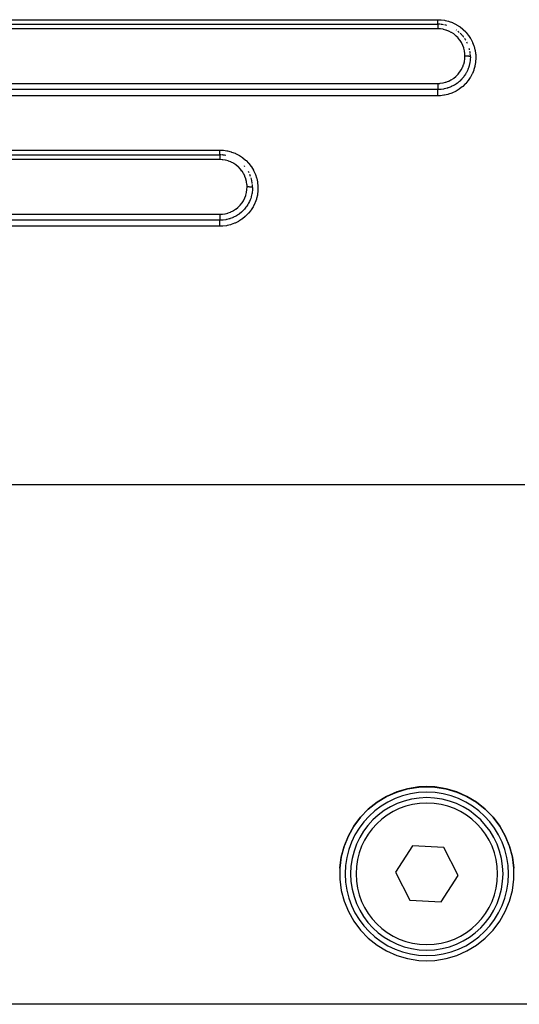
# Model space of a CAD drawing. Extents: x 24 to 970, y -480 to 283.
# Drawn here: x 165 to 210, y -187 to -97 of the extents above; entities that cross this region are included whole.
import ezdxf

# ---------------------------------------------------------------- set-up
doc = ezdxf.new("R2010")
doc.units = 0
doc.linetypes.add('DASHED', pattern=[11.05, 8.7, -2.35])
doc.layers.get('0').update_dxf_attribs({"linetype": 'CONTINUOUS'})
doc.layers.add('NEVIDI', color=4, linetype='DASHED')

msp = doc.modelspace()

# ---------------------------------------------------------------- linework, layer by layer
at = {"color": 2}
for p, q in [((123, -97.41632), (203, -97.41632)), ((123, -97.41632), (203, -97.41632)), ((123, -109.41632), (183, -109.41632)), ((123, -109.41632), (183, -109.41632)), ((198.313402, -168.33579), (199.253372, -167.921859)), ((199.253268, -167.909082), (198.313478, -168.322661)), ((200.238469, -167.619209), (199.253268, -167.909082)), ((199.253372, -167.921859), (200.238615, -167.6318)), ((201.2527, -167.457896), (200.238469, -167.619209)), ((200.238615, -167.6318), (201.252694, -167.470414)), ((201.252694, -167.470414), (202, -167.435422)), ((202, -167.422928), (201.2527, -167.457896)), ((202.7473, -167.457896), (202, -167.422928)), ((202, -167.435422), (202.747306, -167.470414)), ((203.761531, -167.619209), (202.7473, -167.457896)), ((202.747306, -167.470414), (203.761385, -167.6318)), ((203.761385, -167.6318), (204.746628, -167.921859)), ((204.746732, -167.909082), (203.761531, -167.619209)), ((204.746628, -167.921859), (205.686598, -168.33579)), ((205.686522, -168.322661), (204.746732, -167.909082)), ((196.630352, -169.505939), (197.434317, -168.866683)), ((197.434357, -168.853216), (196.630401, -169.492033)), ((197.434317, -168.866683), (198.313402, -168.33579)), ((198.313478, -168.322661), (197.434357, -168.853216)), ((206.565643, -168.853216), (205.686522, -168.322661)), ((205.686598, -168.33579), (206.565683, -168.866683)), ((207.369599, -169.492033), (206.565643, -168.853216)), ((206.565683, -168.866683), (207.369648, -169.505939)), ((196.630401, -169.492033), (195.914934, -170.228546)), ((195.914939, -170.242889), (196.630352, -169.505939)), ((208.085066, -170.228546), (207.369599, -169.492033)), ((207.369648, -169.505939), (208.085061, -170.242889)), ((195.914934, -170.228546), (195.299747, -171.050617)), ((195.299776, -171.065466), (195.914939, -170.242889)), ((208.085061, -170.242889), (208.700224, -171.065466)), ((208.700253, -171.050617), (208.085066, -170.228546)), ((195.299747, -171.050617), (194.794979, -171.9447)), ((194.795059, -171.960017), (195.299776, -171.065466)), ((208.700224, -171.065466), (209.204941, -171.960017)), ((209.205021, -171.9447), (208.700253, -171.050617)), ((194.794979, -171.9447), (194.408991, -172.89593)), ((194.40902, -172.911956), (194.795059, -171.960017)), ((209.204941, -171.960017), (209.59098, -172.911956)), ((209.591009, -172.89593), (209.205021, -171.9447)), ((194.148054, -173.905586), (194.40902, -172.911956)), ((194.408991, -172.89593), (194.148063, -173.888772)), ((200.688693, -172.866333), (199.117161, -175.287824)), ((203.571532, -173.016575), (200.688693, -172.866333)), ((204.882839, -175.588307), (203.571532, -173.016575)), ((209.59098, -172.911956), (209.851946, -173.905586)), ((209.851937, -173.888772), (209.591009, -172.89593)), ((194.016495, -174.924426), (194.148054, -173.905586)), ((194.148063, -173.888772), (194.016497, -174.90696)), ((209.983503, -174.90696), (209.851937, -173.888772)), ((209.851946, -173.905586), (209.983505, -174.924426)), ((194.016497, -174.90696), (194.016497, -175.933608)), ((199.117161, -175.287824), (200.428468, -177.859557)), ((209.983503, -175.933608), (209.983503, -174.90696)), ((194.016497, -175.933608), (194.148063, -176.951797)), ((203.311307, -178.009798), (204.882839, -175.588307)), ((209.851937, -176.951797), (209.983503, -175.933608)), ((194.148063, -176.951797), (194.408991, -177.944639)), ((209.591009, -177.944639), (209.851937, -176.951797)), ((194.408991, -177.944639), (194.794979, -178.895869)), ((200.428468, -177.859557), (203.311307, -178.009798)), ((209.205021, -178.895869), (209.591009, -177.944639)), ((194.794979, -178.895869), (195.299747, -179.789951)), ((208.700253, -179.789951), (209.205021, -178.895869)), ((195.299747, -179.789951), (195.914934, -180.612023)), ((208.085066, -180.612023), (208.700253, -179.789951)), ((195.914934, -180.612023), (196.630401, -181.348536)), ((207.369599, -181.348536), (208.085066, -180.612023)), ((196.630401, -181.348536), (197.434357, -181.987353)), ((206.565643, -181.987353), (207.369599, -181.348536)), ((197.434357, -181.987353), (198.313478, -182.517908)), ((198.313478, -182.517908), (199.253268, -182.931487)), ((204.746732, -182.931487), (205.686522, -182.517908)), ((205.686522, -182.517908), (206.565643, -181.987353)), ((199.253268, -182.931487), (200.238469, -183.22136)), ((200.238469, -183.22136), (201.2527, -183.382673)), ((201.2527, -183.382673), (202, -183.417641)), ((202, -183.417641), (202.7473, -183.382673)), ((202.7473, -183.382673), (203.761531, -183.22136)), ((203.761531, -183.22136), (204.746732, -182.931487)), ((239, -187.41632), (161, -187.41632))]:
    msp.add_line(p, q, dxfattribs=at)
for centre, radius, start, end in [((203, -100.41632), 3, 85.805132, 89.999982), ((203, -100.41632), 3, 79.658606, 84.769382), ((203, -100.41632), 3, 73.506063, 77.5357), ((203, -100.41632), 3, 55.016924, 55.848017), ((203, -100.41632), 3, 48.614968, 52.050893), ((203, -100.41632), 3, 42.76318, 46.196957), ((203, -100.41632), 3, 36.662458, 41.384826), ((203, -100.41632), 3, 30.519567, 34.157564), ((203, -100.41632), 3, 24.422428, 26.922943), ((203, -100.41632), 3, 12.456661, 14.793173), ((203, -100.41632), 3, 6.128714, 9.273377), ((203, -100.41632), 3, 0, 4.619494), ((183, -112.41632), 3, 87.497871, 89.999988), ((183, -112.41632), 3, 85.604922, 86.490396), ((183, -112.41632), 3, 79.48853, 84.769275), ((183, -112.41632), 3, 40.050295, 41.383046), ((183, -112.41632), 3, 26.922884, 29.425585), ((183, -112.41632), 3, 19.691734, 23.476667), ((183, -112.41632), 3, 12.45541, 17.359126), ((183, -112.41632), 3, 11.236965, 12.017679), ((183, -112.41632), 3, 6.865822, 11.041435), ((183, -112.41632), 3, 0.000028, 5.103271), ((202, -175.438066), 7.5, 0, 180), ((202, -175.438066), 7, 0, 180), ((202, -175.438066), 7.5, 180, 360), ((202, -175.438066), 7, 180, 360)]:
    msp.add_arc(centre, radius, start, end, dxfattribs=at)
at = {"layer": 'NEVIDI', "color": 7, "linetype": 'CONTINUOUS'}
for p, q in [((123, -97.000346), (203, -97.000346)), ((203, -97.000346), (203.255934, -97.009665)), ((203, -97.009101), (203, -97.000346)), ((203, -97.031622), (203, -97.009101)), ((203, -97.042793), (203, -97.031622)), ((203, -97.05874), (203, -97.042793)), ((203, -97.0916), (203, -97.05874)), ((203, -97.095573), (203, -97.0916)), ((203, -97.106951), (203, -97.095573)), ((203, -97.138523), (203, -97.106951)), ((203, -97.153238), (203, -97.138523)), ((203, -97.156318), (203, -97.153238)), ((203, -97.183043), (203, -97.156318)), ((203, -97.196924), (203, -97.183043)), ((203, -97.212589), (203, -97.196924)), ((203, -97.224888), (203, -97.212589)), ((203, -97.23772), (203, -97.224888)), ((203, -97.263509), (203, -97.23772)), ((203, -97.263689), (203, -97.263509)), ((203, -97.275242), (203, -97.263689)), ((203, -97.298428), (203, -97.275242)), ((203, -97.308579), (203, -97.298428)), ((203, -97.30889), (203, -97.308579)), ((203, -97.329336), (203, -97.30889)), ((203, -97.338429), (203, -97.329336)), ((203, -97.34638), (203, -97.338429)), ((203, -97.355985), (203, -97.34638)), ((203, -97.363615), (203, -97.355985)), ((203, -97.37658), (203, -97.363615)), ((203, -97.378041), (203, -97.37658)), ((203, -97.384124), (203, -97.378041)), ((203, -97.395197), (203, -97.384124)), ((203, -97.39851), (203, -97.395197)), ((203, -97.399681), (203, -97.39851)), ((203, -97.407366), (203, -97.399681)), ((203, -97.410221), (203, -97.407366)), ((203, -97.411829), (203, -97.410221)), ((203, -97.414423), (203, -97.411829)), ((203.000001, -97.415592), (203, -97.414423)), ((203, -97.41632), (203.000001, -97.418125)), ((203.000001, -97.445583), (203, -97.456238)), ((203, -97.456238), (203, -97.464765)), ((203, -97.464765), (203, -97.469088)), ((203, -97.469088), (203, -97.486595)), ((203, -97.486595), (203, -97.493654)), ((203, -97.493654), (203, -97.49898)), ((203, -97.49898), (203, -97.524515)), ((203, -97.524515), (203, -97.528592)), ((203, -97.528592), (203, -97.534756)), ((203, -97.534756), (203, -97.569048)), ((203, -97.569048), (203, -97.569592)), ((203, -97.569592), (203, -97.575996)), ((203, -97.575996), (203, -97.614464)), ((203, -97.614464), (203, -97.620943)), ((203, -97.620943), (203, -97.622166)), ((203, -97.622166), (203, -97.664173)), ((203.000001, -97.418125), (203.000001, -97.419058)), ((203.000001, -97.419058), (203.000001, -97.420835)), ((203.000001, -97.420835), (203.000001, -97.426756)), ((203.000001, -97.426756), (203.000001, -97.428843)), ((203.000001, -97.428843), (203.000001, -97.434183)), ((203.000001, -97.434183), (203.000001, -97.44236)), ((203.000001, -97.44236), (203.000001, -97.445583)), ((203.255934, -97.009665), (203.312469, -97.01426)), ((203.312469, -97.01426), (203.62815, -97.057062)), ((203.62815, -97.057062), (203.683469, -97.067606)), ((203.683469, -97.067606), (203.993845, -97.144259)), ((203.993845, -97.144259), (204.049326, -97.161162)), ((204.049326, -97.161162), (204.349704, -97.270624)), ((204.349704, -97.270624), (204.401559, -97.292741)), ((204.401559, -97.292741), (204.687286, -97.433135)), ((204.687286, -97.433135), (204.736617, -97.460761)), ((204.736617, -97.460761), (205.005244, -97.630699)), ((205.005244, -97.630699), (205.051426, -97.663505)), ((203, -97.833957), (123, -97.833957)), ((203, -97.664173), (203, -97.672537)), ((203, -97.672537), (203, -97.677563)), ((203, -97.677563), (203, -97.717611)), ((203, -97.717611), (203, -97.726411)), ((203, -97.726411), (203.000001, -97.738313)), ((203.226273, -97.844207), (203, -97.833957)), ((203.000001, -97.738313), (203.000002, -97.77377)), ((203.000002, -97.77377), (203.000002, -97.782995)), ((203.000002, -97.782995), (203.000003, -97.802421)), ((203.000003, -97.802421), (203.000005, -97.832142)), ((203.000005, -97.832142), (203.000005, -97.833957)), ((203.261157, -97.84763), (203.226273, -97.844207)), ((203.491396, -97.882802), (203.261157, -97.84763)), ((203.525587, -97.889926), (203.491396, -97.882802)), ((203.752013, -97.949995), (203.525587, -97.889926)), ((203.785474, -97.960821), (203.752013, -97.949995)), ((204.004616, -98.045043), (203.785474, -97.960821)), ((204.036592, -98.059359), (204.004616, -98.045043)), ((204.243607, -98.165737), (204.036592, -98.059359)), ((204.273493, -98.183186), (204.243607, -98.165737)), ((204.468496, -98.311537), (204.273493, -98.183186)), ((204.496124, -98.331929), (204.468496, -98.311537)), ((204.677487, -98.481426), (204.496124, -98.331929)), ((204.702528, -98.504411), (204.677487, -98.481426)), ((204.865304, -98.670818), (204.702528, -98.504411)), ((205.051426, -97.663505), (205.301767, -97.862372)), ((205.301767, -97.862372), (205.344688, -97.900377)), ((205.344688, -97.900377), (205.569692, -98.122174)), ((205.569692, -98.122174), (205.607294, -98.163414)), ((205.607294, -98.163414), (205.80763, -98.408175)), ((205.80763, -98.408175), (205.840835, -98.453493)), ((205.840835, -98.453493), (206.015058, -98.720011)), ((204.887383, -98.695985), (204.865304, -98.670818)), ((205.031641, -98.879396), (204.887383, -98.695985)), ((205.051175, -98.907127), (205.031641, -98.879396)), ((205.175945, -99.105564), (205.051175, -98.907127)), ((205.192415, -99.135114), (205.175945, -99.105564)), ((205.294483, -99.343846), (205.192415, -99.135114)), ((205.307789, -99.375233), (205.294483, -99.343846)), ((205.386779, -99.593108), (205.307789, -99.375233)), ((206.015058, -98.720011), (206.043195, -98.768535)), ((206.043195, -98.768535), (206.186816, -99.049807)), ((206.186816, -99.049807), (206.209381, -99.100483)), ((206.209381, -99.100483), (206.322058, -99.394688)), ((206.322058, -99.394688), (206.339486, -99.448622)), ((206.339486, -99.448622), (206.420522, -99.754263)), ((205.396851, -99.626291), (205.386779, -99.593108)), ((205.452505, -99.852417), (205.396851, -99.626291)), ((205.458997, -99.886516), (205.452505, -99.852417)), ((205.490177, -100.115984), (205.458997, -99.886516)), ((205.490102, -100.562138), (205.499997, -100.341853)), ((205.492992, -100.150382), (205.490177, -100.115984)), ((205.5, -100.338117), (205.492992, -100.150382)), ((205.499997, -100.341853), (205.5, -100.338122)), ((205.502051, -100.338122), (205.5, -100.338122)), ((205.547362, -100.338473), (205.502051, -100.338122)), ((205.55807, -100.338651), (205.547362, -100.338473)), ((205.568812, -100.338867), (205.55807, -100.338651)), ((205.613373, -100.340159), (205.568812, -100.338867)), ((205.623824, -100.340557), (205.613373, -100.340159)), ((205.634344, -100.340996), (205.623824, -100.340557)), ((205.677338, -100.343201), (205.634344, -100.340996)), ((205.687396, -100.343817), (205.677338, -100.343201)), ((205.69726, -100.34446), (205.687396, -100.343817)), ((205.737983, -100.347546), (205.69726, -100.34446)), ((205.747595, -100.348382), (205.737983, -100.347546)), ((205.756821, -100.349226), (205.747595, -100.348382)), ((205.794562, -100.353134), (205.756821, -100.349226)), ((205.803176, -100.354138), (205.794562, -100.353134)), ((205.811819, -100.355192), (205.803176, -100.354138)), ((205.845843, -100.359842), (205.811819, -100.355192)), ((205.853553, -100.361022), (205.845843, -100.359842)), ((205.861092, -100.362227), (205.853553, -100.361022)), ((206.420522, -99.754263), (206.432103, -99.809746)), ((206.432103, -99.809746), (206.480034, -100.121449)), ((206.480034, -100.121449), (206.485518, -100.176543)), ((206.485518, -100.176543), (206.500001, -100.490422)), ((205.295169, -101.335424), (205.377186, -101.116882)), ((205.377186, -101.116882), (205.38772, -101.083538)), ((205.38772, -101.083538), (205.445832, -100.858929)), ((205.445832, -100.858929), (205.452695, -100.825165)), ((205.452695, -100.825165), (205.486808, -100.596557)), ((205.486808, -100.596557), (205.490102, -100.562138)), ((205.890835, -100.36755), (205.861092, -100.362227)), ((205.877979, -101.265018), (205.866013, -101.30474)), ((205.894238, -101.20755), (205.877979, -101.265018)), ((205.897567, -100.368901), (205.890835, -100.36755)), ((205.932511, -101.050361), (205.894238, -101.20755)), ((205.903986, -100.370249), (205.897567, -100.368901)), ((205.928971, -100.376151), (205.903986, -100.370249)), ((205.934366, -100.377594), (205.928971, -100.376151)), ((205.943594, -100.996495), (205.932511, -101.050361)), ((205.939713, -100.379098), (205.934366, -100.377594)), ((205.959441, -100.385466), (205.939713, -100.379098)), ((205.951177, -100.956439), (205.943594, -100.996495)), ((205.955588, -100.931655), (205.951177, -100.956439)), ((205.983264, -100.733401), (205.955588, -100.931655)), ((205.963554, -100.38701), (205.959441, -100.385466)), ((205.96749, -100.388582), (205.963554, -100.38701)), ((205.981592, -100.395308), (205.96749, -100.388582)), ((205.984398, -100.396953), (205.981592, -100.395308)), ((205.988153, -100.68321), (205.983264, -100.733401)), ((205.986947, -100.398588), (205.984398, -100.396953)), ((205.995216, -100.405557), (205.986947, -100.398588)), ((205.990862, -100.650787), (205.988153, -100.68321)), ((205.991514, -100.642281), (205.990862, -100.650787)), ((206, -100.41632), (205.991514, -100.642281)), ((205.996595, -100.407237), (205.995216, -100.405557)), ((205.997735, -100.408912), (205.996595, -100.407237)), ((205.999996, -100.415999), (205.997735, -100.408912)), ((206, -100.41632), (205.999996, -100.415999)), ((206.421561, -101.230174), (206.409408, -101.28444)), ((206.473948, -100.919361), (206.421561, -101.230174)), ((206.480451, -100.862391), (206.473948, -100.919361)), ((206.499612, -100.54597), (206.480451, -100.862391)), ((206.500001, -100.490422), (206.499612, -100.54597)), ((204.679589, -102.201224), (204.844537, -102.035941)), ((204.844537, -102.035941), (204.86738, -102.010471)), ((204.86738, -102.010471), (205.014327, -101.82792)), ((205.014327, -101.82792), (205.034689, -101.799656)), ((205.034689, -101.799656), (205.160474, -101.603933)), ((205.160474, -101.603933), (205.177314, -101.574395)), ((205.177314, -101.574395), (205.281229, -101.367313)), ((205.281229, -101.367313), (205.295169, -101.335424)), ((205.443952, -102.159517), (205.407925, -102.20915)), ((205.467803, -102.125446), (205.443952, -102.159517)), ((205.553009, -101.994836), (205.467803, -102.125446)), ((205.5844, -101.942702), (205.553009, -101.994836)), ((205.614459, -101.890424), (205.5844, -101.942702)), ((205.634421, -101.854306), (205.614459, -101.890424)), ((205.69255, -101.741831), (205.634421, -101.854306)), ((205.732634, -101.656764), (205.69255, -101.741831)), ((205.755603, -101.604666), (205.732634, -101.656764)), ((205.771796, -101.56624), (205.755603, -101.604666)), ((205.806989, -101.477111), (205.771796, -101.56624)), ((205.848953, -101.358202), (205.806989, -101.477111)), ((205.866013, -101.30474), (205.848953, -101.358202)), ((206.165084, -101.985993), (206.016463, -102.266563)), ((206.188942, -101.934481), (206.165084, -101.985993)), ((206.30655, -101.640179), (206.188942, -101.934481)), ((206.324391, -101.587536), (206.30655, -101.640179)), ((206.409408, -101.28444), (206.324391, -101.587536)), ((123, -102.85307), (203, -102.85307)), ((202.999994, -102.853069), (203.192919, -102.845467)), ((202.999994, -102.853069), (202.999997, -102.889981)), ((202.999997, -102.889981), (203.000001, -102.900245)), ((202.999998, -102.967227), (202.999997, -102.977433)), ((202.999997, -102.977433), (202.999997, -102.97793)), ((202.999997, -102.97793), (202.999997, -103.03339)), ((202.999997, -103.03339), (202.999997, -103.043909)), ((202.999997, -103.043909), (202.999997, -103.044397)), ((202.999997, -103.044397), (202.999997, -103.097692)), ((203, -102.927095), (202.999998, -102.967227)), ((203.000001, -102.900245), (203, -102.911034)), ((203, -102.911034), (203, -102.927095)), ((203.192919, -102.845467), (203.227165, -102.842553)), ((203.227165, -102.842553), (203.461622, -102.809664)), ((203.461622, -102.809664), (203.495332, -102.803055)), ((203.495332, -102.803055), (203.724214, -102.745147)), ((203.724214, -102.745147), (203.756686, -102.735031)), ((203.756686, -102.735031), (203.975726, -102.653635)), ((203.975726, -102.653635), (204.007108, -102.64001)), ((204.007108, -102.64001), (204.21633, -102.535442)), ((204.21633, -102.535442), (204.246817, -102.518085)), ((204.246817, -102.518085), (204.444565, -102.390916)), ((204.44765, -103.048752), (204.247995, -103.149393)), ((204.444565, -102.390916), (204.472799, -102.370527)), ((204.499155, -103.019665), (204.44765, -103.048752)), ((204.472799, -102.370527), (204.653841, -102.224398)), ((204.535414, -102.998372), (204.499155, -103.019665)), ((204.719769, -102.878997), (204.535414, -102.998372)), ((204.653841, -102.224398), (204.679589, -102.201224)), ((204.753287, -102.855165), (204.719769, -102.878997)), ((204.770049, -102.842985), (204.753287, -102.855165)), ((204.803803, -102.817912), (204.770049, -102.842985)), ((204.972062, -102.681285), (204.803803, -102.817912)), ((204.986589, -102.668509), (204.972062, -102.681285)), ((205.018244, -102.640085), (204.986589, -102.668509)), ((205.04888, -102.611789), (205.018244, -102.640085)), ((205.159317, -102.502873), (205.04888, -102.611789)), ((205.200226, -102.459545), (205.159317, -102.502873)), ((205.203528, -102.455972), (205.200226, -102.459545)), ((205.243509, -102.411766), (205.203528, -102.455972)), ((205.271059, -102.380249), (205.243509, -102.411766)), ((205.388747, -102.234726), (205.271059, -102.380249)), ((205.534141, -102.904647), (205.303171, -103.125574)), ((205.407925, -102.20915), (205.388747, -102.234726)), ((205.572899, -102.863388), (205.534141, -102.904647)), ((205.777325, -102.620933), (205.572899, -102.863388)), ((205.811076, -102.576247), (205.777325, -102.620933)), ((205.987511, -102.314826), (205.811076, -102.576247)), ((206.016463, -102.266563), (205.987511, -102.314826)), ((203, -103.421707), (123, -103.421707)), ((202.999997, -103.097692), (202.999998, -103.107783)), ((202.999998, -103.107783), (202.999998, -103.108951)), ((202.999998, -103.108951), (202.999999, -103.158939)), ((202.999998, -103.429713), (203, -103.421743)), ((202.999998, -103.430469), (202.999998, -103.429713)), ((202.999998, -103.434756), (202.999998, -103.430469)), ((202.999998, -103.447833), (202.999998, -103.434756)), ((202.999998, -103.449153), (202.999998, -103.447833)), ((202.999998, -103.455274), (202.999998, -103.449153)), ((202.999998, -103.473316), (202.999998, -103.455274)), ((202.999998, -103.475183), (202.999998, -103.473316)), ((202.999998, -103.483058), (202.999998, -103.475183)), ((202.999999, -103.505772), (202.999998, -103.483058)), ((202.999999, -103.158939), (202.999999, -103.168427)), ((202.999999, -103.168427), (202.999999, -103.170403)), ((202.999999, -103.170403), (203, -103.216007)), ((202.999999, -103.508372), (202.999999, -103.505772)), ((202.999999, -103.517733), (202.999999, -103.508372)), ((203, -103.544624), (202.999999, -103.517733)), ((203, -103.216007), (203, -103.22476)), ((203, -103.22476), (203, -103.227374)), ((203, -103.227374), (203, -103.267914)), ((203, -103.267914), (203, -103.275731)), ((203, -103.275731), (203, -103.278595)), ((203, -103.278595), (203, -103.313721)), ((203, -103.313721), (203, -103.320473)), ((203, -103.320473), (203, -103.323543)), ((203, -103.323543), (203, -103.352527)), ((203, -103.352527), (203, -103.358183)), ((203, -103.358183), (203, -103.361194)), ((203, -103.361194), (203, -103.383796)), ((203, -103.383796), (203, -103.388127)), ((203, -103.388127), (203, -103.390699)), ((203, -103.390699), (203, -103.406885)), ((203, -103.406885), (203, -103.409832)), ((203, -103.409832), (203, -103.411801)), ((203, -103.411801), (203, -103.421403)), ((203.220009, -103.413653), (203, -103.421743)), ((203, -103.421403), (203, -103.421707)), ((203, -103.547958), (203, -103.544624)), ((203, -103.558521), (203, -103.547958)), ((203, -103.589287), (203, -103.558521)), ((203, -103.593289), (203, -103.589287)), ((203, -103.604923), (203, -103.593289)), ((203, -103.639112), (203, -103.604923)), ((203, -103.643928), (203, -103.639112)), ((203, -103.656231), (203, -103.643928)), ((203, -103.69327), (203, -103.656231)), ((203, -103.698819), (203, -103.69327)), ((203, -103.711594), (203, -103.698819)), ((203, -103.750976), (203, -103.711594)), ((203, -103.757117), (203, -103.750976)), ((203, -103.770195), (203, -103.757117)), ((203, -103.811385), (203, -103.770195)), ((203, -103.817948), (203, -103.811385)), ((203, -103.831125), (203, -103.817948)), ((203, -103.873279), (203, -103.831125)), ((203, -103.880288), (203, -103.873279)), ((203, -103.893323), (203, -103.880288)), ((203, -103.935843), (203, -103.893323)), ((203, -103.943361), (203, -103.935843)), ((203, -103.955878), (203, -103.943361)), ((203, -103.988695), (203, -103.955878)), ((203.27228, -103.409341), (203.220009, -103.413653)), ((203.576876, -103.940898), (203.25704, -103.979217)), ((203.315021, -103.40513), (203.27228, -103.409341)), ((203.322558, -103.404324), (203.315021, -103.40513)), ((203.541447, -103.372399), (203.322558, -103.404324)), ((203.596215, -103.361806), (203.541447, -103.372399)), ((203.63264, -103.931143), (203.576876, -103.940898)), ((203.636162, -103.353411), (203.596215, -103.361806)), ((203.943114, -103.859492), (203.63264, -103.931143)), ((203.637382, -103.353146), (203.636162, -103.353411)), ((203.853513, -103.297607), (203.637382, -103.353146)), ((203.909691, -103.280307), (203.853513, -103.297607)), ((203.937142, -103.271409), (203.909691, -103.280307)), ((203.948824, -103.267534), (203.937142, -103.271409)), ((203.997345, -103.843877), (203.943114, -103.859492)), ((204.156261, -103.189597), (203.948824, -103.267534)), ((204.298248, -103.739416), (203.997345, -103.843877)), ((204.210279, -103.166366), (204.156261, -103.189597)), ((204.225373, -103.159648), (204.210279, -103.166366)), ((204.247995, -103.149393), (204.225373, -103.159648)), ((204.351409, -103.717698), (204.298248, -103.739416)), ((204.641417, -103.580553), (204.351409, -103.717698)), ((204.691038, -103.553735), (204.641417, -103.580553)), ((204.962739, -103.38757), (204.691038, -103.553735)), ((205.008935, -103.355798), (204.962739, -103.38757)), ((205.260421, -103.162275), (205.008935, -103.355798)), ((205.303171, -103.125574), (205.260421, -103.162275)), ((203, -103.988699), (123, -103.988699)), ((203.200128, -103.982949), (203, -103.988699)), ((203.25704, -103.979217), (203.200128, -103.982949)), ((123, -108.98038), (183, -108.98038)), ((183, -108.98038), (183.268319, -108.990626)), ((183, -108.990138), (183, -108.98038)), ((183, -109.008059), (183, -108.990138)), ((183, -109.028332), (183, -109.008059)), ((183, -109.045514), (183, -109.028332)), ((183, -109.069154), (183, -109.045514)), ((183, -109.08282), (183, -109.069154)), ((183, -109.099433), (183, -109.08282)), ((183, -109.127821), (183, -109.099433)), ((183, -109.135033), (183, -109.127821)), ((183, -109.150821), (183, -109.135033)), ((183, -109.183129), (183, -109.150821)), ((183, -109.184585), (183, -109.183129)), ((183, -109.19926), (183, -109.184585)), ((183, -109.230502), (183, -109.19926)), ((183, -109.234145), (183, -109.230502)), ((183, -109.244151), (183, -109.234145)), ((183, -109.272587), (183, -109.244151)), ((183, -109.280046), (183, -109.272587)), ((183, -109.284672), (183, -109.280046)), ((183, -109.309893), (183, -109.284672)), ((183, -109.32031), (183, -109.309893)), ((183, -109.320568), (183, -109.32031)), ((183, -109.342267), (183, -109.320568)), ((183, -109.351281), (183, -109.342267)), ((183, -109.354158), (183, -109.351281)), ((183, -109.369187), (183, -109.354158)), ((183, -109.376433), (183, -109.369187)), ((183, -109.381039), (183, -109.376433)), ((183, -109.390242), (183, -109.381039)), ((183, -109.395593), (183, -109.390242)), ((183, -109.400499), (183, -109.395593)), ((183, -109.405246), (183, -109.400499)), ((183.268319, -108.990626), (183.322038, -108.995163)), ((183.322038, -108.995163), (183.651875, -109.041505)), ((183.651875, -109.041505), (183.704902, -109.051976)), ((183.704902, -109.051976), (184.028529, -109.134738)), ((184.028529, -109.134738), (184.081477, -109.151444)), ((184.081477, -109.151444), (184.394119, -109.269541)), ((184.394119, -109.269541), (184.44347, -109.291377)), ((184.44347, -109.291377), (184.739802, -109.442616)), ((183, -109.853924), (123, -109.853924)), ((183, -109.408651), (183, -109.405246)), ((183, -109.412349), (183, -109.408651)), ((183, -109.41394), (183, -109.412349)), ((183, -109.415354), (183, -109.41394)), ((183, -109.41632), (183, -109.418223)), ((183, -109.418223), (183, -109.419185)), ((183, -109.419185), (183, -109.420309)), ((183, -109.420309), (183, -109.427358)), ((183, -109.427358), (183, -109.429519)), ((183, -109.429519), (183, -109.432214)), ((183, -109.432214), (183, -109.443894)), ((183, -109.443894), (183, -109.447233)), ((183, -109.447233), (183, -109.451763)), ((183, -109.451763), (183, -109.467572)), ((183, -109.467572), (183, -109.472043)), ((183, -109.472043), (183, -109.478765)), ((183, -109.478765), (183, -109.498081)), ((183, -109.498081), (183, -109.503593)), ((183, -109.503593), (183, -109.512761)), ((183, -109.512761), (183, -109.534889)), ((183, -109.534889), (183, -109.541395)), ((183, -109.541395), (183, -109.553197)), ((183, -109.553197), (183, -109.577492)), ((183, -109.577492), (183, -109.58483)), ((183, -109.58483), (183, -109.599287)), ((183, -109.599287), (183, -109.625168)), ((183, -109.625168), (183, -109.633282)), ((183, -109.633282), (183, -109.650503)), ((183, -109.650503), (183, -109.677253)), ((183, -109.677253), (183, -109.686047)), ((183, -109.686047), (183, -109.706014)), ((183, -109.706014), (183, -109.733028)), ((183, -109.733028), (183, -109.742205)), ((183, -109.742205), (183, -109.764881)), ((183, -109.764881), (183, -109.791505)), ((183, -109.791505), (183, -109.801122)), ((183, -109.801122), (183, -109.826025)), ((183, -109.826025), (183, -109.852041)), ((183, -109.852041), (183, -109.853924)), ((183.225626, -109.864112), (183.000005, -109.853924)), ((183.260372, -109.86751), (183.225626, -109.864112)), ((183.490182, -109.902553), (183.260372, -109.86751)), ((183.524247, -109.909629), (183.490182, -109.902553)), ((183.749894, -109.969284), (183.524247, -109.909629)), ((183.783286, -109.980058), (183.749894, -109.969284)), ((184.002307, -110.064005), (183.783286, -109.980058)), ((184.034197, -110.078239), (184.002307, -110.064005)), ((184.240934, -110.18417), (184.034197, -110.078239)), ((184.270498, -110.201382), (184.240934, -110.18417)), ((184.465628, -110.329444), (184.270498, -110.201382)), ((184.739802, -109.442616), (184.786651, -109.469904)), ((184.786651, -109.469904), (185.064468, -109.653011)), ((185.064468, -109.653011), (185.108739, -109.685858)), ((185.108739, -109.685858), (185.365694, -109.899472)), ((185.365694, -109.899472), (185.406059, -109.936992)), ((185.406059, -109.936992), (185.635111, -110.174823)), ((185.635111, -110.174823), (185.670008, -110.215285)), ((185.670008, -110.215285), (185.872868, -110.478747)), ((184.493122, -110.349666), (184.465628, -110.329444)), ((184.674791, -110.498982), (184.493122, -110.349666)), ((184.699879, -110.521979), (184.674791, -110.498982)), ((184.862808, -110.688231), (184.699879, -110.521979)), ((184.885055, -110.713492), (184.862808, -110.688231)), ((185.029682, -110.896523), (184.885055, -110.713492)), ((185.048691, -110.923392), (185.029682, -110.896523)), ((185.174445, -111.122913), (185.048691, -110.923392)), ((185.190938, -111.15249), (185.174445, -111.122913)), ((185.293337, -111.361555), (185.190938, -111.15249)), ((185.872868, -110.478747), (185.903421, -110.52333)), ((185.903421, -110.52333), (186.076546, -110.808561)), ((186.076546, -110.808561), (186.101833, -110.85597)), ((186.101833, -110.85597), (186.241177, -111.155888)), ((186.241177, -111.155888), (186.26097, -111.205465)), ((186.26097, -111.205465), (186.366753, -111.519709)), ((185.306657, -111.392873), (185.293337, -111.361555)), ((185.386051, -111.611114), (185.306657, -111.392873)), ((185.395948, -111.643607), (185.386051, -111.611114)), ((185.452148, -111.871269), (185.395948, -111.643607)), ((185.458509, -111.904607), (185.452148, -111.871269)), ((185.489977, -112.135321), (185.458509, -111.904607)), ((186.366753, -111.519709), (186.38135, -111.572577)), ((186.38135, -111.572577), (186.451895, -111.897235)), ((186.451895, -111.897235), (186.460401, -111.950332)), ((186.460401, -111.950332), (186.494547, -112.279119)), ((185.386898, -113.104571), (185.445418, -112.879734)), ((185.445418, -112.879734), (185.452344, -112.845872)), ((185.452344, -112.845872), (185.486701, -112.617014)), ((185.486701, -112.617014), (185.490023, -112.582512)), ((185.492758, -112.168964), (185.489977, -112.135321)), ((185.490023, -112.582512), (185.499999, -112.359703)), ((185.5, -112.358089), (185.492758, -112.168964)), ((185.499999, -112.359703), (185.5, -112.358088)), ((185.502051, -112.358089), (185.5, -112.358088)), ((185.547362, -112.35835), (185.502051, -112.358089)), ((185.55807, -112.358482), (185.547362, -112.35835)), ((185.568812, -112.358642), (185.55807, -112.358482)), ((185.613373, -112.359604), (185.568812, -112.358642)), ((185.623824, -112.359901), (185.613373, -112.359604)), ((185.634344, -112.360228), (185.623824, -112.359901)), ((185.677338, -112.36187), (185.634344, -112.360228)), ((185.687396, -112.362328), (185.677338, -112.36187)), ((185.69726, -112.362807), (185.687396, -112.362328)), ((185.737983, -112.365105), (185.69726, -112.362807)), ((185.747595, -112.365728), (185.737983, -112.365105)), ((185.756821, -112.366356), (185.747595, -112.365728)), ((185.794562, -112.369266), (185.756821, -112.366356)), ((185.803176, -112.370014), (185.794562, -112.369266)), ((185.811819, -112.370799), (185.803176, -112.370014)), ((185.845843, -112.374262), (185.811819, -112.370799)), ((185.853553, -112.375141), (185.845843, -112.374262)), ((185.861092, -112.376038), (185.853553, -112.375141)), ((185.890835, -112.380002), (185.861092, -112.376038)), ((185.897567, -112.381008), (185.890835, -112.380002)), ((185.903986, -112.382011), (185.897567, -112.381008)), ((185.928971, -112.386407), (185.903986, -112.382011)), ((185.943028, -112.998845), (185.916587, -113.119663)), ((185.934366, -112.387482), (185.928971, -112.386407)), ((185.939713, -112.388602), (185.934366, -112.387482)), ((185.959441, -112.393344), (185.939713, -112.388602)), ((185.950781, -112.958115), (185.943028, -112.998845)), ((185.95918, -112.910074), (185.950781, -112.958115)), ((185.972391, -112.822834), (185.95918, -112.910074)), ((185.963554, -112.394493), (185.959441, -112.393344)), ((185.96749, -112.395664), (185.963554, -112.394493)), ((185.981592, -112.400673), (185.96749, -112.395664)), ((185.988042, -112.684219), (185.972391, -112.822834)), ((185.984398, -112.401898), (185.981592, -112.400673)), ((185.986947, -112.403115), (185.984398, -112.401898)), ((185.995216, -112.408305), (185.986947, -112.403115)), ((185.99144, -112.643054), (185.988042, -112.684219)), ((185.995609, -112.578792), (185.99144, -112.643054)), ((185.996595, -112.409556), (185.995216, -112.408305)), ((185.99818, -112.520984), (185.995609, -112.578792)), ((185.997735, -112.410803), (185.996595, -112.409556)), ((185.999996, -112.416081), (185.997735, -112.410803)), ((186, -112.416318), (185.99818, -112.520984)), ((186, -112.41632), (185.999996, -112.416081)), ((186.491379, -112.718471), (186.452455, -113.048364)), ((186.494828, -112.663303), (186.491379, -112.718471)), ((186.494547, -112.279119), (186.497127, -112.33253)), ((186.497127, -112.33253), (186.494828, -112.663303)), ((184.864176, -114.030586), (185.011717, -113.84835)), ((185.011717, -113.84835), (185.031999, -113.820361)), ((185.031999, -113.820361), (185.158214, -113.625146)), ((185.158214, -113.625146), (185.175337, -113.595289)), ((185.175337, -113.595289), (185.279748, -113.388428)), ((185.279748, -113.388428), (185.293758, -113.356565)), ((185.293758, -113.356565), (185.376324, -113.137841)), ((185.376324, -113.137841), (185.386898, -113.104571)), ((185.611296, -113.894737), (185.570117, -113.965355)), ((185.631191, -113.858957), (185.611296, -113.894737)), ((185.637526, -113.847318), (185.631191, -113.858957)), ((185.715275, -113.693322), (185.637526, -113.847318)), ((185.753352, -113.608831), (185.715275, -113.693322)), ((185.769615, -113.570475), (185.753352, -113.608831)), ((185.779803, -113.545668), (185.769615, -113.570475)), ((185.830848, -113.410583), (185.779803, -113.545668)), ((185.864663, -113.308303), (185.830848, -113.410583)), ((185.876806, -113.26824), (185.864663, -113.308303)), ((185.887047, -113.232777), (185.876806, -113.26824)), ((185.916587, -113.119663), (185.887047, -113.232777)), ((186.222511, -113.838035), (186.077876, -114.137961)), ((186.243537, -113.787432), (186.222511, -113.838035)), ((186.35358, -113.474782), (186.243537, -113.787432)), ((186.368481, -113.423552), (186.35358, -113.474782)), ((186.443227, -113.10128), (186.368481, -113.423552)), ((186.452455, -113.048364), (186.443227, -113.10128)), ((183.226243, -114.857526), (183.459608, -114.824995)), ((183.459608, -114.824995), (183.493179, -114.818455)), ((183.493179, -114.818455), (183.721506, -114.761045)), ((183.721506, -114.761045), (183.753957, -114.750996)), ((183.753957, -114.750996), (183.972353, -114.670325)), ((183.972353, -114.670325), (184.003937, -114.656694)), ((184.003937, -114.656694), (184.212772, -114.552917)), ((184.212772, -114.552917), (184.243218, -114.535682)), ((184.243218, -114.535682), (184.440756, -114.409379)), ((184.440756, -114.409379), (184.469063, -114.389057)), ((184.469063, -114.389057), (184.650288, -114.243625)), ((184.650288, -114.243625), (184.676136, -114.220493)), ((184.676136, -114.220493), (184.84089, -114.056392)), ((184.797936, -114.820249), (184.771336, -114.839951)), ((184.971506, -114.67981), (184.797936, -114.820249)), ((184.84089, -114.056392), (184.864176, -114.030586)), ((185.012776, -114.643123), (184.971506, -114.67981)), ((185.027785, -114.629438), (185.012776, -114.643123)), ((185.043059, -114.615318), (185.027785, -114.629438)), ((185.198184, -114.45997), (185.043059, -114.615318)), ((185.238364, -114.415812), (185.198184, -114.45997)), ((185.260774, -114.390398), (185.238364, -114.415812)), ((185.265646, -114.384796), (185.260774, -114.390398)), ((185.397537, -114.221493), (185.265646, -114.384796)), ((185.602891, -114.810558), (185.367059, -115.048457)), ((185.439696, -114.163959), (185.397537, -114.221493)), ((185.46336, -114.130365), (185.439696, -114.163959)), ((185.464048, -114.129373), (185.46336, -114.130365)), ((185.570117, -113.965355), (185.464048, -114.129373)), ((185.638745, -114.770133), (185.602891, -114.810558)), ((185.844749, -114.510166), (185.638745, -114.770133)), ((185.875633, -114.466436), (185.844749, -114.510166)), ((186.051158, -114.186331), (185.875633, -114.466436)), ((186.077876, -114.137961), (186.051158, -114.186331)), ((123, -114.867938), (183, -114.867938)), ((183, -115.419162), (123, -115.419162)), ((182.999994, -114.867938), (183.192139, -114.860412)), ((182.999994, -114.867938), (182.999997, -114.894932)), ((182.999997, -114.982231), (182.999996, -114.992835)), ((182.999996, -114.992835), (182.999996, -115.031525)), ((182.999996, -115.031525), (182.999996, -115.047843)), ((182.999996, -115.047843), (182.999996, -115.058361)), ((182.999996, -115.058361), (182.999997, -115.092707)), ((182.999997, -114.894932), (182.999999, -114.915361)), ((183, -114.926023), (182.999997, -114.968285)), ((182.999997, -114.968285), (182.999997, -114.982231)), ((182.999997, -115.092707), (182.999997, -115.111412)), ((182.999997, -115.111412), (182.999998, -115.121231)), ((182.999998, -115.121231), (182.999999, -115.151339)), ((182.999999, -114.915361), (183, -114.922005)), ((182.999999, -115.151339), (182.999999, -115.171364)), ((182.999999, -115.171364), (183, -115.180756)), ((182.999999, -115.426122), (183, -115.422305)), ((182.999999, -115.431283), (182.999999, -115.426122)), ((182.999999, -115.436689), (182.999999, -115.431283)), ((182.999999, -115.442308), (182.999999, -115.436689)), ((182.999999, -115.451387), (182.999999, -115.442308)), ((182.999999, -115.459364), (182.999999, -115.451387)), ((182.999999, -115.466093), (182.999999, -115.459364)), ((182.999999, -115.479593), (182.999999, -115.466093)), ((182.999999, -115.490015), (182.999999, -115.479593)), ((183, -115.49709), (182.999999, -115.490015)), ((183, -114.922005), (183, -114.926023)), ((183, -115.180756), (183, -115.206021)), ((183, -115.206021), (183, -115.227089)), ((183, -115.227089), (183, -115.235629)), ((183, -115.235629), (183, -115.256253)), ((183, -115.256253), (183, -115.277306)), ((183, -115.277306), (183, -115.284704)), ((183, -115.284704), (183, -115.300843)), ((183, -115.300843), (183, -115.320997)), ((183, -115.320997), (183, -115.327462)), ((183, -115.327462), (183, -115.339433)), ((183, -115.339433), (183, -115.357727)), ((183, -115.357727), (183, -115.362942)), ((183, -115.362942), (183, -115.371059)), ((183, -115.371059), (183, -115.386498)), ((183, -115.386498), (183, -115.3904)), ((183, -115.3904), (183, -115.395427)), ((183, -115.395427), (183, -115.407059)), ((183, -115.407059), (183, -115.409574)), ((183, -115.409574), (183, -115.412056)), ((183.199688, -115.412056), (183, -115.419185)), ((183, -115.412056), (183, -115.418939)), ((183, -115.418939), (183, -115.419162)), ((183, -115.422305), (183, -115.419544)), ((183, -115.515377), (183, -115.49709)), ((183, -115.528038), (183, -115.515377)), ((183, -115.53457), (183, -115.528038)), ((183, -115.558073), (183, -115.53457)), ((183, -115.572699), (183, -115.558073)), ((183, -115.578194), (183, -115.572699)), ((183, -115.607), (183, -115.578194)), ((183, -115.623409), (183, -115.607)), ((183, -115.62728), (183, -115.623409)), ((183, -115.661306), (183, -115.62728)), ((183, -115.679195), (183, -115.661306)), ((183, -115.68074), (183, -115.679195)), ((183, -115.720009), (183, -115.68074)), ((183, -115.738133), (183, -115.720009)), ((183.192139, -114.860412), (183.226243, -114.857526)), ((183.230723, -115.410294), (183.213819, -115.411551)), ((183.270804, -115.406928), (183.230723, -115.410294)), ((183.313171, -115.402781), (183.270804, -115.406928)), ((183.542216, -115.36974), (183.313171, -115.402781)), ((183.562178, -115.365999), (183.542216, -115.36974)), ((183.593323, -115.359881), (183.562178, -115.365999)), ((183.634714, -115.351222), (183.593323, -115.359881)), ((183.858623, -115.293625), (183.634714, -115.351222)), ((183.883708, -115.286007), (183.858623, -115.293625)), ((183.90553, -115.279183), (183.883708, -115.286007)), ((183.945209, -115.266303), (183.90553, -115.279183)), ((184.163454, -115.184207), (183.945209, -115.266303)), ((184.346235, -115.69989), (184.031777, -115.8135)), ((184.195303, -115.170575), (184.163454, -115.184207)), ((184.205384, -115.166168), (184.195303, -115.170575)), ((184.243741, -115.148997), (184.205384, -115.166168)), ((184.453584, -115.043213), (184.243741, -115.148997)), ((184.395967, -115.678741), (184.346235, -115.69989)), ((184.696782, -115.530594), (184.395967, -115.678741)), ((184.493468, -115.020705), (184.453584, -115.043213)), ((184.493685, -115.02058), (184.493468, -115.020705)), ((184.529368, -114.99975), (184.493685, -115.02058)), ((184.722629, -114.874871), (184.529368, -114.99975)), ((184.743823, -115.504094), (184.696782, -115.530594)), ((184.764253, -114.845121), (184.722629, -114.874871)), ((185.024258, -115.325051), (184.743823, -115.504094)), ((184.771336, -114.839951), (184.764253, -114.845121)), ((185.067917, -115.293648), (185.024258, -115.325051)), ((185.326845, -115.084761), (185.067917, -115.293648)), ((185.367059, -115.048457), (185.326845, -115.084761)), ((183, -115.968732), (123, -115.968732)), ((182.999999, -115.968728), (183, -115.932775)), ((183, -115.73907), (183, -115.738133)), ((183, -115.782119), (183, -115.73907)), ((183, -115.798374), (183, -115.782119)), ((183, -115.802033), (183, -115.798374)), ((183, -115.846566), (183, -115.802033)), ((183, -115.860247), (183, -115.846566)), ((183, -115.866979), (183, -115.860247)), ((183, -115.912216), (183, -115.866979)), ((183, -115.923249), (183, -115.912216)), ((183, -115.932775), (183, -115.923249)), ((183.215067, -115.962093), (183, -115.968732)), ((183.26953, -115.958308), (183.215067, -115.962093)), ((183.603273, -115.916429), (183.26953, -115.958308)), ((183.656451, -115.906725), (183.603273, -115.916429)), ((183.980316, -115.828916), (183.656451, -115.906725)), ((184.031777, -115.8135), (183.980316, -115.828916)), ((211, -139.705262), (115, -139.705262))]:
    msp.add_line(p, q, dxfattribs=at)
for start, end in [(0, 180), (180, 360)]:
    msp.add_arc((202, -175.438066), 6.5, start, end, dxfattribs=at)

doc.saveas('drawing.dxf')
